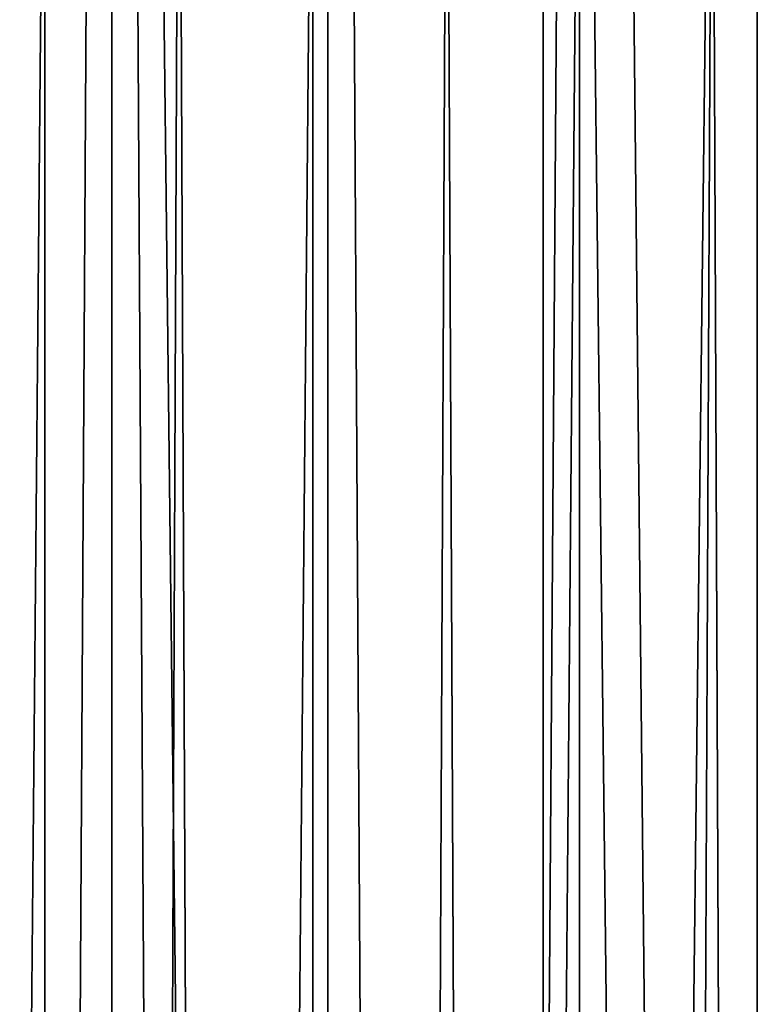
# Model space of a CAD drawing. Extents: x -23 to 23, y -142 to 23.
# Drawn here: x 0 to 1, y -33 to -31 of the extents above; entities that cross this region are included whole.
import ezdxf

# ---------------------------------------------------------------- set-up
doc = ezdxf.new("R2010")
doc.units = 0
doc.header["$MEASUREMENT"] = 0
doc.layers.add('L1', color=7, linetype='Continuous')
doc.layers.add('L2', color=7, linetype='Continuous')

msp = doc.modelspace()

# ---------------------------------------------------------------- linework, layer by layer
at = {"layer": 'L1', "color": 7}
for points in [[(1.652979, -93.4519, -29.50737), (0.915181, -22.48138, -29.6065), (1.652979, -22.4392, -29.50737)], [(1.241479, -22.46273, -10.43732), (1.24242, -93.4519, -10.43031), (1.652151, -22.43926, -10.49248)], [(1.652151, -22.43926, -10.49248), (1.24242, -93.4519, -10.43031), (2.060477, -93.4519, -10.57255)], [(0.915181, -22.48138, -10.3935), (0.415165, -93.4519, -10.35893), (1.241479, -22.46273, -10.43732)], [(1.241479, -22.46273, -10.43732), (0.415165, -93.4519, -10.35893), (1.24242, -93.4519, -10.43031)], [(-0.82956, -93.4519, -29.61428), (-0.415342, -22.49617, -29.64106), (0, -93.4519, -29.65)], [(0, -93.4519, -29.65), (-0.415342, -22.49617, -29.64106), (0, -22.5, -29.65)], [(-0.415165, -93.4519, -10.35893), (0.000325, -22.5, -10.35), (-0.415165, -22.49617, -10.35893)], [(0.82956, -93.4519, -29.61428), (0, -22.5, -29.65), (0.416471, -22.49615, -29.64101)], [(0.415165, -93.4519, -10.35893), (0.415165, -22.49617, -10.35893), (0.000325, -22.5, -10.35)], [(0.915181, -22.48138, -10.3935), (0.415165, -22.49617, -10.35893), (0.415165, -93.4519, -10.35893)], [(0.82956, -93.4519, -29.61428), (0.416471, -22.49615, -29.64101), (0.829433, -22.48392, -29.61244)], [(0.829433, -22.48392, -29.61244), (0.915181, -22.48138, -29.6065), (1.652979, -93.4519, -29.50737)], [(1.652979, -93.4519, -29.50737), (0.82956, -93.4519, -29.61428), (0.829433, -22.48392, -29.61244)], [(0.415165, -93.4519, -10.35893), (0.000325, -22.5, -10.35), (-0.415165, -93.4519, -10.35893)], [(0, -93.4519, -29.65), (0, -22.5, -29.65), (0.82956, -93.4519, -29.61428)]]:
    msp.add_3dface(points, dxfattribs=at)
at = {"layer": 'L2', "color": 7}
for points in [[(-0.644288, -88.6, 15.77071), (-0.387051, -30.1, 15.74852), (-0.129097, -88.6, 15.73741)], [(-0.129097, -88.6, 27.73463), (-0.128977, -30.1, 27.72908), (-0.644288, -88.6, 27.70133)], [(-0.128977, -30.1, 27.72908), (-0.387051, -30.1, 27.72352), (-0.644288, -88.6, 27.70133)], [(-0.387051, -30.1, 15.74852), (-0.128977, -30.1, 15.74296), (-0.129097, -88.6, 15.73741)], [(-0.129097, -88.6, 15.73741), (-0.128977, -30.1, 15.74296), (0.129097, -30.1, 15.73741)], [(-0.129097, -88.6, 15.73741), (0.129097, -30.1, 15.73741), (0.387051, -88.6, 15.74852)], [(0.387051, -88.6, 27.72352), (0.386692, -30.1, 27.71798), (-0.129097, -88.6, 27.73463)], [(0.386692, -30.1, 27.71798), (0.129097, -30.1, 27.73463), (-0.129097, -88.6, 27.73463)], [(-0.129097, -88.6, 27.73463), (0.129097, -30.1, 27.73463), (-0.128977, -30.1, 27.72908)], [(0.129097, -30.1, 15.73741), (0.386692, -30.1, 15.75406), (0.387051, -88.6, 15.74852)], [(0.387051, -88.6, 15.74852), (0.386692, -30.1, 15.75406), (0.644288, -30.1, 15.77071)], [(0.387051, -88.6, 27.72352), (0.644288, -30.1, 27.70133), (0.386692, -30.1, 27.71798)], [(0.387051, -88.6, 15.74852), (0.644288, -30.1, 15.77071), (0.900332, -88.6, 15.80396)], [(0.900332, -88.6, 27.66809), (0.899499, -30.1, 27.66259), (0.387051, -88.6, 27.72352)], [(0.899499, -30.1, 27.66259), (0.644288, -30.1, 27.70133), (0.387051, -88.6, 27.72352)], [(0.644288, -30.1, 15.77071), (0.899499, -30.1, 15.80945), (0.900332, -88.6, 15.80396)], [(0.900332, -88.6, 15.80396), (0.899499, -30.1, 15.80945), (1.154709, -30.1, 15.84818)], [(0.900332, -88.6, 27.66809), (1.154709, -30.1, 27.62386), (0.899499, -30.1, 27.66259)], [(0.900332, -88.6, 15.80396), (1.154709, -30.1, 15.84818), (1.406948, -88.6, 15.90331)], [(1.406948, -88.6, 27.56873), (1.405646, -30.1, 27.56333), (0.900332, -88.6, 27.66809)], [(1.405646, -30.1, 27.56333), (1.154709, -30.1, 27.62386), (0.900332, -88.6, 27.66809)], [(1.154709, -30.1, 15.84818), (1.405646, -30.1, 15.90871), (1.406948, -88.6, 15.90331)]]:
    msp.add_3dface(points, dxfattribs=at)

doc.saveas('drawing.dxf')
